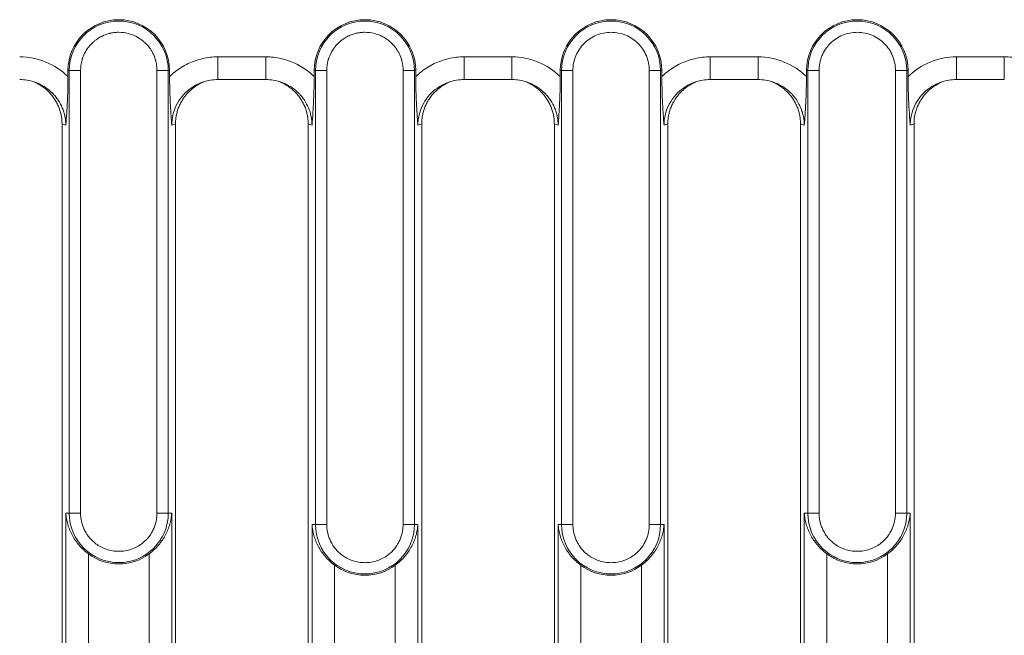
# Model space of a CAD drawing. Units: millimetres. Extents: x 73552 to 76522, y -9461 to -5256.
# Drawn here: x 73866 to 73953, y -8934 to -8880 of the extents above; entities that cross this region are included whole.
import ezdxf

# ---------------------------------------------------------------- set-up
doc = ezdxf.new("R2010")
doc.units = ezdxf.units.MM
doc.layers.add('310309', color=7, linetype='Continuous', lineweight=0)
doc.layers.add('DUENN-18', color=7, linetype='Continuous', lineweight=18)

# ---------------------------------------------------------------- blocks, each defined once
blk = doc.blocks.new('*U27')
at = {"layer": '310309'}
for p, q in [((-120.044, 64.398), (-115.82, 64.398)), ((-98.362, 64.398), (-94.138, 64.398)), ((-76.68, 64.398), (-72.456, 64.398)), ((-54.999, 64.398), (-50.774, 64.398)), ((-133.247, 62.658), (-133.247, 63.2)), ((-133.247, 63.2), (-133.131, 63.2)), ((-133.131, 24.2), (-133.131, 63.2)), ((-133.131, 63.2), (-132.137, 63.2)), ((-132.137, 24.2), (-132.137, 63.2)), ((-125.409, 63.2), (-125.409, 24.2)), ((-125.409, 63.2), (-124.414, 63.2)), ((-124.414, 63.2), (-124.414, 24.2)), ((-124.414, 63.2), (-124.298, 63.2)), ((-124.298, 63.2), (-124.298, 62.658)), ((-111.565, 62.658), (-111.565, 63.2)), ((-111.565, 63.2), (-111.449, 63.2)), ((-111.449, 23.2), (-111.449, 63.2)), ((-111.449, 63.2), (-110.455, 63.2)), ((-110.455, 23.2), (-110.455, 63.2)), ((-103.727, 63.2), (-103.727, 23.2)), ((-103.727, 63.2), (-102.733, 63.2)), ((-102.733, 63.2), (-102.733, 23.2)), ((-102.733, 63.2), (-102.616, 63.2)), ((-102.616, 63.2), (-102.616, 62.658)), ((-89.884, 62.658), (-89.884, 63.2)), ((-89.884, 63.2), (-89.767, 63.2)), ((-89.767, 23.2), (-89.767, 63.2)), ((-89.767, 63.2), (-88.773, 63.2)), ((-88.773, 23.2), (-88.773, 63.2)), ((-82.045, 63.2), (-82.045, 23.2)), ((-82.045, 63.2), (-81.051, 63.2)), ((-81.051, 63.2), (-81.051, 23.2)), ((-81.051, 63.2), (-80.935, 63.2)), ((-80.935, 63.2), (-80.935, 62.658)), ((-68.202, 62.658), (-68.202, 63.2)), ((-68.202, 63.2), (-68.086, 63.2)), ((-68.086, 24.2), (-68.086, 63.2)), ((-68.086, 63.2), (-67.091, 63.2)), ((-67.091, 24.2), (-67.091, 63.2)), ((-60.363, 63.2), (-60.363, 24.2)), ((-60.363, 63.2), (-59.369, 63.2)), ((-59.369, 63.2), (-59.369, 24.2)), ((-59.369, 63.2), (-59.253, 63.2)), ((-59.253, 63.2), (-59.253, 62.658)), ((-115.82, 62.398), (-120.044, 62.398)), ((-94.138, 62.398), (-98.362, 62.398)), ((-72.456, 62.398), (-76.68, 62.398)), ((-50.774, 62.398), (-54.999, 62.398)), ((-133.773, -22.084), (-133.773, 58.485)), ((-133.435, 58.373), (-133.773, 58.485)), ((-123.773, 58.485), (-124.11, 58.373)), ((-123.773, -22.084), (-123.773, 58.485)), ((-112.091, -22.084), (-112.091, 58.485)), ((-111.754, 58.373), (-112.091, 58.485)), ((-102.091, 58.485), (-102.428, 58.373)), ((-102.091, -22.084), (-102.091, 58.485)), ((-90.409, -22.084), (-90.409, 58.485)), ((-90.072, 58.373), (-90.409, 58.485)), ((-80.409, 58.485), (-80.746, 58.373)), ((-80.409, -22.084), (-80.409, 58.485)), ((-68.727, -22.084), (-68.727, 58.485)), ((-68.39, 58.373), (-68.727, 58.485)), ((-58.727, 58.485), (-59.065, 58.373)), ((-58.727, -22.084), (-58.727, 58.485)), ((-133.435, 24.2), (-133.131, 24.2)), ((-133.435, 4.2), (-133.435, 24.2)), ((-133.131, 24.2), (-132.137, 24.2)), ((-125.409, 24.2), (-124.414, 24.2)), ((-124.414, 24.2), (-124.11, 24.2)), ((-124.11, 24.2), (-124.11, 4.2)), ((-68.39, 24.2), (-68.086, 24.2)), ((-68.39, 4.2), (-68.39, 24.2)), ((-68.086, 24.2), (-67.091, 24.2)), ((-60.363, 24.2), (-59.369, 24.2)), ((-59.369, 24.2), (-59.065, 24.2)), ((-59.065, 24.2), (-59.065, 4.2)), ((-111.754, 23.2), (-111.449, 23.2)), ((-111.754, 3.2), (-111.754, 23.2)), ((-111.449, 23.2), (-110.455, 23.2)), ((-103.727, 23.2), (-102.733, 23.2)), ((-102.733, 23.2), (-102.428, 23.2)), ((-102.428, 23.2), (-102.428, 3.2)), ((-90.072, 23.2), (-89.767, 23.2)), ((-90.072, 3.2), (-90.072, 23.2)), ((-89.767, 23.2), (-88.773, 23.2)), ((-82.045, 23.2), (-81.051, 23.2)), ((-81.051, 23.2), (-80.746, 23.2)), ((-80.746, 23.2), (-80.746, 3.2)), ((-131.446, 7.788), (-131.446, 20.612)), ((-126.099, 20.612), (-126.099, 7.788)), ((-66.401, 7.788), (-66.401, 20.612)), ((-61.054, 20.612), (-61.054, 7.788)), ((-109.765, 6.788), (-109.765, 19.612)), ((-104.417, 19.612), (-104.417, 6.788)), ((-88.083, 6.788), (-88.083, 19.612)), ((-82.735, 19.612), (-82.735, 6.788))]:
    blk.add_line(p, q, dxfattribs=at)
for centre, radius, start, end in [((-128.773, 63.2), 4.474, 0, 180), ((-107.091, 63.2), 4.474, 0, 180), ((-85.409, 63.2), 4.474, 0, 180), ((-63.727, 63.2), 4.474, 0, 180), ((-128.773, 63.2), 4.358, 0, 180), ((-107.091, 63.2), 4.358, 0, 180), ((-85.409, 63.2), 4.358, 0, 180), ((-63.727, 63.2), 4.358, 360, 180), ((-128.773, 24.2), 4.358, 180, 0), ((-63.727, 24.2), 4.358, 180, 0), ((-107.091, 23.2), 4.358, 180, 0), ((-85.409, 23.2), 4.358, 180, 0), ((-128.773, 24.2), 4.474, 233.30623, 306.69377), ((-63.727, 24.2), 4.474, 233.3062, 306.69373), ((-107.091, 23.2), 4.474, 233.30623, 306.69377), ((-85.409, 23.2), 4.474, 233.3062, 306.69373)]:
    blk.add_arc(centre, radius, start, end, dxfattribs=at)
for points, knots in [([(-125.409, 63.2), (-125.409, 63.361), (-125.426, 63.598), (-125.475, 63.872), (-125.507, 64.007), (-125.524, 64.075), (-125.534, 64.109), (-125.538, 64.123), (-125.541, 64.133), (-125.542, 64.136), (-125.6, 64.338), (-125.71, 64.619), (-125.882, 64.926), (-125.978, 65.074), (-126.029, 65.147), (-126.051, 65.178), (-126.066, 65.198), (-126.073, 65.207), (-126.152, 65.313), (-126.265, 65.448), (-126.409, 65.595), (-126.484, 65.666), (-126.517, 65.696), (-126.539, 65.715), (-126.549, 65.724), (-126.657, 65.819), (-126.808, 65.936), (-126.995, 66.058), (-127.078, 66.106), (-127.133, 66.138), (-127.16, 66.152), (-127.309, 66.232), (-127.494, 66.317), (-127.685, 66.384), (-127.814, 66.425), (-127.877, 66.443), (-128.216, 66.53), (-128.493, 66.564), (-128.913, 66.564), (-129.121, 66.551), (-129.362, 66.514), (-129.464, 66.493), (-129.533, 66.477), (-129.568, 66.469), (-129.732, 66.427), (-129.925, 66.366), (-130.143, 66.274), (-130.235, 66.23), (-130.296, 66.2), (-130.327, 66.183), (-130.469, 66.108), (-130.632, 66.009), (-130.812, 65.877), (-130.899, 65.807), (-130.936, 65.776), (-130.96, 65.756), (-130.973, 65.744), (-131.073, 65.657), (-131.2, 65.535), (-131.336, 65.38), (-131.401, 65.3), (-131.428, 65.266), (-131.446, 65.242), (-131.456, 65.229), (-131.586, 65.056), (-131.745, 64.799), (-131.888, 64.478), (-131.948, 64.312), (-131.976, 64.227), (-131.989, 64.185), (-131.995, 64.167), (-131.998, 64.154), (-132.001, 64.147), (-132.092, 63.835), (-132.136, 63.521), (-132.137, 63.2)], [0, 0, 0, 0, 0.0625, 0.09375, 0.109375, 0.117188, 0.121094, 0.123047, 0.123047, 0.125, 0.125, 0.1875, 0.21875, 0.234375, 0.242188, 0.246094, 0.246094, 0.25, 0.25, 0.28125, 0.296875, 0.304688, 0.308594, 0.308594, 0.3125, 0.3125, 0.34375, 0.359375, 0.367188, 0.367188, 0.375, 0.375, 0.40625, 0.421875, 0.421875, 0.4375, 0.4375, 0.5, 0.5, 0.53125, 0.546875, 0.554688, 0.554688, 0.5625, 0.5625, 0.59375, 0.609375, 0.617188, 0.617188, 0.625, 0.625, 0.65625, 0.671875, 0.679688, 0.683594, 0.683594, 0.6875, 0.6875, 0.71875, 0.734375, 0.742188, 0.746094, 0.746094, 0.75, 0.75, 0.8125, 0.84375, 0.859375, 0.867188, 0.871094, 0.873047, 0.873047, 0.875, 0.875, 1, 1, 1, 1]), ([(-103.727, 63.2), (-103.727, 63.361), (-103.744, 63.598), (-103.793, 63.872), (-103.825, 64.007), (-103.843, 64.075), (-103.852, 64.109), (-103.856, 64.123), (-103.859, 64.133), (-103.86, 64.136), (-103.919, 64.338), (-104.029, 64.619), (-104.2, 64.926), (-104.296, 65.074), (-104.347, 65.147), (-104.37, 65.178), (-104.385, 65.198), (-104.391, 65.207), (-104.471, 65.313), (-104.583, 65.448), (-104.727, 65.595), (-104.802, 65.666), (-104.835, 65.696), (-104.857, 65.715), (-104.867, 65.724), (-104.975, 65.819), (-105.126, 65.936), (-105.313, 66.058), (-105.396, 66.106), (-105.452, 66.138), (-105.478, 66.152), (-105.628, 66.232), (-105.812, 66.317), (-106.003, 66.384), (-106.132, 66.425), (-106.195, 66.443), (-106.534, 66.53), (-106.811, 66.564), (-107.231, 66.564), (-107.439, 66.551), (-107.68, 66.514), (-107.783, 66.493), (-107.851, 66.477), (-107.886, 66.469), (-108.051, 66.427), (-108.244, 66.366), (-108.461, 66.274), (-108.553, 66.23), (-108.614, 66.2), (-108.646, 66.183), (-108.787, 66.108), (-108.95, 66.009), (-109.13, 65.877), (-109.217, 65.807), (-109.254, 65.776), (-109.279, 65.756), (-109.292, 65.744), (-109.392, 65.657), (-109.518, 65.535), (-109.654, 65.38), (-109.719, 65.3), (-109.746, 65.266), (-109.764, 65.242), (-109.774, 65.229), (-109.904, 65.056), (-110.063, 64.799), (-110.206, 64.478), (-110.267, 64.312), (-110.294, 64.227), (-110.307, 64.185), (-110.313, 64.167), (-110.317, 64.154), (-110.319, 64.147), (-110.41, 63.835), (-110.455, 63.521), (-110.455, 63.2)], [0, 0, 0, 0, 0.0625, 0.09375, 0.109375, 0.117187, 0.121094, 0.123047, 0.123047, 0.125, 0.125, 0.1875, 0.21875, 0.234375, 0.242187, 0.246094, 0.246094, 0.25, 0.25, 0.28125, 0.296875, 0.304687, 0.308594, 0.308594, 0.3125, 0.3125, 0.34375, 0.359375, 0.367187, 0.367187, 0.375, 0.375, 0.40625, 0.421875, 0.421875, 0.4375, 0.4375, 0.5, 0.5, 0.53125, 0.546875, 0.554687, 0.554687, 0.5625, 0.5625, 0.59375, 0.609375, 0.617187, 0.617187, 0.625, 0.625, 0.65625, 0.671875, 0.679687, 0.683594, 0.683594, 0.6875, 0.6875, 0.71875, 0.734375, 0.742187, 0.746094, 0.746094, 0.75, 0.75, 0.8125, 0.84375, 0.859375, 0.867187, 0.871094, 0.873047, 0.873047, 0.875, 0.875, 1, 1, 1, 1]), ([(-82.045, 63.2), (-82.045, 63.647), (-82.131, 64.076), (-82.472, 64.899), (-82.715, 65.264), (-83.346, 65.894), (-83.71, 66.137), (-84.534, 66.479), (-84.963, 66.564), (-85.855, 66.564), (-86.285, 66.479), (-87.108, 66.138), (-87.472, 65.894), (-88.103, 65.264), (-88.346, 64.899), (-88.687, 64.076), (-88.773, 63.647), (-88.773, 63.2)], [0, 0, 0, 0, 0.125, 0.125, 0.25, 0.25, 0.375, 0.375, 0.5, 0.5, 0.625, 0.625, 0.75, 0.75, 0.875, 0.875, 1, 1, 1, 1]), ([(-60.363, 63.2), (-60.364, 63.647), (-60.449, 64.076), (-60.79, 64.899), (-61.034, 65.264), (-61.664, 65.894), (-62.028, 66.137), (-62.852, 66.479), (-63.282, 66.564), (-64.173, 66.564), (-64.603, 66.479), (-65.426, 66.138), (-65.791, 65.894), (-66.421, 65.264), (-66.665, 64.899), (-67.006, 64.076), (-67.091, 63.647), (-67.091, 63.2)], [0, 0, 0, 0, 0.125, 0.125, 0.25, 0.25, 0.375, 0.375, 0.5, 0.5, 0.625, 0.625, 0.75, 0.75, 0.875, 0.875, 1, 1, 1, 1]), ([(-133.247, 62.658), (-133.807, 63.208), (-134.475, 63.649), (-135.93, 64.243), (-136.716, 64.398), (-137.501, 64.398)], [0, 0, 0, 0, 0.5, 0.5, 1, 1, 1, 1]), ([(-120.044, 64.398), (-120.496, 64.398), (-121.401, 64.297), (-122.692, 63.847), (-123.646, 63.25), (-124.146, 62.808), (-124.298, 62.658)], [0, 0, 0, 0, 0.287932, 0.575864, 0.863796, 1, 1, 1, 1]), ([(-120.044, 62.398), (-120.044, 62.398), (-120.044, 62.426), (-120.044, 62.559), (-120.044, 62.796), (-120.044, 63.117), (-120.044, 63.505), (-120.044, 63.94), (-120.044, 64.245), (-120.044, 64.398)], [0.0217391, 0.0217391, 0.0217391, 0.0217391, 0.1428571, 0.2857143, 0.4285714, 0.5714286, 0.7142857, 0.8571429, 1, 1, 1, 1]), ([(-111.565, 62.658), (-111.718, 62.808), (-112.218, 63.25), (-113.172, 63.847), (-114.462, 64.297), (-115.367, 64.398), (-115.82, 64.398)], [0, 0, 0, 0, 0.136205, 0.424137, 0.712068, 1, 1, 1, 1]), ([(-115.82, 64.398), (-115.82, 64.245), (-115.82, 63.94), (-115.82, 63.505), (-115.82, 63.117), (-115.82, 62.796), (-115.82, 62.559), (-115.82, 62.426), (-115.82, 62.398), (-115.82, 62.398)], [0, 0, 0, 0, 0.1428571, 0.2857143, 0.4285714, 0.5714286, 0.7142857, 0.8571429, 0.9782609, 0.9782609, 0.9782609, 0.9782609]), ([(-98.362, 64.398), (-98.814, 64.398), (-99.719, 64.297), (-101.01, 63.847), (-101.964, 63.25), (-102.464, 62.808), (-102.616, 62.658)], [0, 0, 0, 0, 0.287931, 0.575861, 0.863792, 1, 1, 1, 1]), ([(-98.362, 62.398), (-98.362, 62.398), (-98.362, 62.426), (-98.362, 62.559), (-98.362, 62.796), (-98.362, 63.117), (-98.362, 63.505), (-98.362, 63.94), (-98.362, 64.245), (-98.362, 64.398)], [0.0217391, 0.0217391, 0.0217391, 0.0217391, 0.1428571, 0.2857143, 0.4285714, 0.5714286, 0.7142857, 0.8571429, 1, 1, 1, 1]), ([(-89.884, 62.658), (-90.444, 63.208), (-91.112, 63.649), (-92.567, 64.243), (-93.352, 64.398), (-94.138, 64.398)], [0, 0, 0, 0, 0.5, 0.5, 1, 1, 1, 1]), ([(-94.138, 64.398), (-94.138, 64.245), (-94.138, 63.94), (-94.138, 63.505), (-94.138, 63.117), (-94.138, 62.796), (-94.138, 62.559), (-94.138, 62.426), (-94.138, 62.398), (-94.138, 62.398)], [0, 0, 0, 0, 0.1428571, 0.2857143, 0.4285714, 0.5714286, 0.7142857, 0.8571429, 0.9782609, 0.9782609, 0.9782609, 0.9782609]), ([(-76.68, 64.398), (-77.133, 64.398), (-78.038, 64.297), (-79.328, 63.847), (-80.282, 63.25), (-80.782, 62.808), (-80.935, 62.658)], [0, 0, 0, 0, 0.287931, 0.575861, 0.863792, 1, 1, 1, 1]), ([(-76.68, 62.398), (-76.68, 62.398), (-76.68, 62.426), (-76.68, 62.559), (-76.68, 62.796), (-76.68, 63.117), (-76.68, 63.505), (-76.68, 63.94), (-76.68, 64.245), (-76.68, 64.398)], [0.0217391, 0.0217391, 0.0217391, 0.0217391, 0.1428571, 0.2857143, 0.4285714, 0.5714286, 0.7142857, 0.8571429, 1, 1, 1, 1]), ([(-68.202, 62.658), (-68.762, 63.208), (-69.43, 63.649), (-70.885, 64.243), (-71.671, 64.398), (-72.456, 64.398)], [0, 0, 0, 0, 0.5, 0.5, 1, 1, 1, 1]), ([(-72.456, 64.398), (-72.456, 64.245), (-72.456, 63.94), (-72.456, 63.505), (-72.456, 63.117), (-72.456, 62.796), (-72.456, 62.559), (-72.456, 62.426), (-72.456, 62.398), (-72.456, 62.398)], [0, 0, 0, 0, 0.1428571, 0.2857143, 0.4285714, 0.5714286, 0.7142857, 0.8571429, 0.9782609, 0.9782609, 0.9782609, 0.9782609]), ([(-54.999, 64.398), (-55.784, 64.398), (-56.57, 64.244), (-58.024, 63.648), (-58.694, 63.209), (-59.253, 62.658)], [0, 0, 0, 0, 0.5, 0.5, 1, 1, 1, 1]), ([(-54.999, 62.398), (-54.999, 62.398), (-54.999, 62.426), (-54.999, 62.559), (-54.999, 62.796), (-54.999, 63.117), (-54.999, 63.505), (-54.999, 63.94), (-54.999, 64.245), (-54.999, 64.398)], [0.0217391, 0.0217391, 0.0217391, 0.0217391, 0.1428571, 0.2857143, 0.4285714, 0.5714286, 0.7142857, 0.8571429, 1, 1, 1, 1]), ([(-46.52, 62.658), (-46.672, 62.808), (-47.172, 63.25), (-48.127, 63.847), (-49.417, 64.297), (-50.322, 64.398), (-50.774, 64.398)], [0, 0, 0, 0, 0.136206, 0.424137, 0.712069, 1, 1, 1, 1]), ([(-50.774, 64.398), (-50.774, 64.245), (-50.774, 63.94), (-50.774, 63.505), (-50.774, 63.117), (-50.774, 62.796), (-50.774, 62.559), (-50.774, 62.426), (-50.774, 62.398), (-50.774, 62.398)], [0, 0, 0, 0, 0.1428571, 0.2857143, 0.4285714, 0.5714286, 0.7142857, 0.8571429, 0.9782609, 0.9782609, 0.9782609, 0.9782609]), ([(-133.247, 62.658), (-133.247, 62.331), (-133.254, 61.827), (-133.272, 61.212), (-133.282, 60.943), (-133.289, 60.762), (-133.293, 60.67), (-133.306, 60.4), (-133.32, 60.121), (-133.34, 59.781), (-133.35, 59.608), (-133.356, 59.52), (-133.359, 59.476), (-133.36, 59.457), (-133.361, 59.445), (-133.361, 59.437), (-133.38, 59.137), (-133.405, 58.784), (-133.435, 58.373)], [0, 0, 0, 0, 0.25, 0.375, 0.4375, 0.4375, 0.5, 0.5, 0.625, 0.6875, 0.71875, 0.734375, 0.742188, 0.746094, 0.746094, 0.75, 0.75, 1, 1, 1, 1]), ([(-124.11, 58.373), (-124.125, 58.578), (-124.146, 58.865), (-124.166, 59.161), (-124.175, 59.3), (-124.18, 59.367), (-124.182, 59.4), (-124.183, 59.414), (-124.183, 59.423), (-124.184, 59.426), (-124.197, 59.634), (-124.215, 59.929), (-124.23, 60.212), (-124.239, 60.398), (-124.244, 60.488), (-124.281, 61.312), (-124.298, 62.005), (-124.298, 62.658)], [0, 0, 0, 0, 0.125, 0.1875, 0.21875, 0.234375, 0.242187, 0.246094, 0.246094, 0.25, 0.25, 0.375, 0.4375, 0.4375, 0.5, 0.5, 1, 1, 1, 1]), ([(-111.565, 62.658), (-111.565, 62.331), (-111.572, 61.827), (-111.59, 61.212), (-111.6, 60.943), (-111.608, 60.762), (-111.612, 60.67), (-111.624, 60.4), (-111.638, 60.121), (-111.658, 59.781), (-111.668, 59.608), (-111.674, 59.52), (-111.677, 59.476), (-111.678, 59.457), (-111.679, 59.445), (-111.679, 59.437), (-111.699, 59.137), (-111.723, 58.784), (-111.754, 58.373)], [0, 0, 0, 0, 0.25, 0.375, 0.4375, 0.4375, 0.5, 0.5, 0.625, 0.6875, 0.71875, 0.734375, 0.742188, 0.746094, 0.746094, 0.75, 0.75, 1, 1, 1, 1]), ([(-102.428, 58.373), (-102.443, 58.578), (-102.464, 58.865), (-102.484, 59.161), (-102.494, 59.3), (-102.498, 59.367), (-102.5, 59.4), (-102.501, 59.414), (-102.502, 59.423), (-102.502, 59.426), (-102.515, 59.634), (-102.533, 59.929), (-102.548, 60.212), (-102.557, 60.398), (-102.562, 60.488), (-102.6, 61.312), (-102.616, 62.005), (-102.616, 62.658)], [0, 0, 0, 0, 0.125, 0.1875, 0.21875, 0.234375, 0.242188, 0.246094, 0.246094, 0.25, 0.25, 0.375, 0.4375, 0.4375, 0.5, 0.5, 1, 1, 1, 1]), ([(-89.884, 62.658), (-89.884, 62.308), (-89.891, 61.766), (-89.912, 61.104), (-89.926, 60.765), (-89.933, 60.593), (-89.937, 60.507), (-89.939, 60.47), (-89.94, 60.445), (-89.941, 60.432), (-89.95, 60.239), (-89.965, 59.958), (-89.986, 59.616), (-89.997, 59.441), (-90.003, 59.353), (-90.006, 59.309), (-90.007, 59.286), (-90.008, 59.277), (-90.008, 59.27), (-90.009, 59.266), (-90.025, 59.022), (-90.046, 58.725), (-90.072, 58.373)], [0, 0, 0, 0, 0.25, 0.375, 0.4375, 0.46875, 0.484375, 0.492187, 0.492187, 0.5, 0.5, 0.625, 0.6875, 0.71875, 0.734375, 0.742187, 0.746094, 0.748047, 0.748047, 0.75, 0.75, 1, 1, 1, 1]), ([(-80.746, 58.373), (-80.762, 58.581), (-80.783, 58.87), (-80.803, 59.169), (-80.812, 59.309), (-80.817, 59.376), (-80.819, 59.409), (-80.82, 59.423), (-80.82, 59.433), (-80.821, 59.436), (-80.847, 59.846), (-80.868, 60.227), (-80.918, 61.319), (-80.935, 62.008), (-80.935, 62.658)], [0, 0, 0, 0, 0.125, 0.1875, 0.21875, 0.234375, 0.242187, 0.246094, 0.246094, 0.25, 0.25, 0.5, 0.5, 1, 1, 1, 1]), ([(-68.202, 62.658), (-68.202, 62.308), (-68.209, 61.766), (-68.23, 61.104), (-68.244, 60.765), (-68.252, 60.593), (-68.256, 60.507), (-68.257, 60.47), (-68.258, 60.445), (-68.259, 60.432), (-68.269, 60.239), (-68.284, 59.958), (-68.304, 59.616), (-68.315, 59.441), (-68.321, 59.353), (-68.324, 59.309), (-68.325, 59.286), (-68.326, 59.277), (-68.326, 59.27), (-68.327, 59.266), (-68.343, 59.022), (-68.364, 58.725), (-68.39, 58.373)], [0, 0, 0, 0, 0.25, 0.375, 0.4375, 0.46875, 0.484375, 0.492188, 0.492188, 0.5, 0.5, 0.625, 0.6875, 0.71875, 0.734375, 0.742188, 0.746094, 0.748047, 0.748047, 0.75, 0.75, 1, 1, 1, 1]), ([(-59.065, 58.373), (-59.08, 58.581), (-59.101, 58.87), (-59.121, 59.169), (-59.131, 59.309), (-59.135, 59.376), (-59.137, 59.409), (-59.138, 59.423), (-59.139, 59.433), (-59.139, 59.436), (-59.165, 59.846), (-59.186, 60.227), (-59.236, 61.319), (-59.253, 62.008), (-59.253, 62.658)], [0, 0, 0, 0, 0.125, 0.1875, 0.21875, 0.234375, 0.242188, 0.246094, 0.246094, 0.25, 0.25, 0.5, 0.5, 1, 1, 1, 1]), ([(-133.435, 58.373), (-133.436, 58.626), (-133.461, 58.884), (-133.538, 59.271), (-133.57, 59.4), (-133.629, 59.593), (-133.661, 59.688), (-133.703, 59.8), (-133.722, 59.847), (-133.734, 59.879), (-133.742, 59.897), (-133.841, 60.133), (-133.959, 60.358), (-134.179, 60.688), (-134.259, 60.797), (-134.39, 60.957), (-134.458, 61.036), (-134.543, 61.127), (-134.586, 61.172), (-134.608, 61.194), (-134.618, 61.204), (-134.624, 61.21), (-134.628, 61.214), (-134.773, 61.358), (-134.95, 61.512), (-135.276, 61.74), (-135.395, 61.815), (-135.591, 61.923), (-135.658, 61.958), (-135.764, 62.009), (-135.818, 62.034), (-135.883, 62.063), (-135.916, 62.077), (-135.93, 62.083), (-135.939, 62.087), (-135.943, 62.088), (-136.043, 62.129), (-136.134, 62.163), (-136.221, 62.192)], [0, 0, 0, 0, 0.125, 0.125, 0.1875, 0.1875, 0.21875, 0.234375, 0.2421875, 0.2421875, 0.25, 0.25, 0.375, 0.375, 0.4375, 0.4375, 0.46875, 0.484375, 0.4921875, 0.4960937, 0.4980469, 0.4980469, 0.5, 0.5, 0.625, 0.625, 0.6875, 0.6875, 0.71875, 0.71875, 0.734375, 0.7421875, 0.7460937, 0.7480469, 0.7480469, 0.75, 0.75, 0.7813957, 0.7813957, 0.7813957, 0.7813957]), ([(-124.11, 58.373), (-124.109, 58.673), (-124.04, 59.274), (-123.735, 60.131), (-123.246, 60.901), (-122.596, 61.544), (-121.932, 61.958), (-121.49, 62.136), (-121.327, 62.191)], [0, 0, 0, 0, 0.1428571, 0.2857143, 0.4285714, 0.5714286, 0.7142857, 0.7950569, 0.7950569, 0.7950569, 0.7950569]), ([(-111.754, 58.373), (-111.754, 58.626), (-111.779, 58.884), (-111.856, 59.271), (-111.888, 59.4), (-111.947, 59.593), (-111.979, 59.688), (-112.021, 59.8), (-112.04, 59.847), (-112.053, 59.879), (-112.06, 59.897), (-112.159, 60.133), (-112.277, 60.358), (-112.497, 60.688), (-112.577, 60.797), (-112.708, 60.957), (-112.776, 61.036), (-112.861, 61.127), (-112.904, 61.172), (-112.926, 61.194), (-112.936, 61.204), (-112.942, 61.21), (-112.946, 61.214), (-113.092, 61.358), (-113.268, 61.512), (-113.595, 61.74), (-113.714, 61.815), (-113.909, 61.923), (-113.977, 61.958), (-114.082, 62.009), (-114.136, 62.034), (-114.201, 62.063), (-114.234, 62.077), (-114.248, 62.083), (-114.257, 62.087), (-114.261, 62.088), (-114.36, 62.129), (-114.45, 62.162), (-114.537, 62.191)], [0, 0, 0, 0, 0.125, 0.125, 0.1875, 0.1875, 0.21875, 0.234375, 0.2421875, 0.2421875, 0.25, 0.25, 0.375, 0.375, 0.4375, 0.4375, 0.46875, 0.484375, 0.4921875, 0.4960938, 0.4980469, 0.4980469, 0.5, 0.5, 0.625, 0.625, 0.6875, 0.6875, 0.71875, 0.71875, 0.734375, 0.7421875, 0.7460938, 0.7480469, 0.7480469, 0.75, 0.75, 0.7811392, 0.7811392, 0.7811392, 0.7811392]), ([(-102.428, 58.373), (-102.428, 58.673), (-102.358, 59.274), (-102.054, 60.131), (-101.564, 60.9), (-100.915, 61.544), (-100.25, 61.958), (-99.809, 62.136), (-99.646, 62.19)], [0, 0, 0, 0, 0.1428571, 0.2857143, 0.4285714, 0.5714286, 0.7142857, 0.7950094, 0.7950094, 0.7950094, 0.7950094]), ([(-90.072, 58.373), (-90.072, 58.626), (-90.097, 58.884), (-90.174, 59.271), (-90.206, 59.4), (-90.265, 59.593), (-90.297, 59.688), (-90.339, 59.8), (-90.358, 59.847), (-90.371, 59.879), (-90.378, 59.897), (-90.477, 60.133), (-90.596, 60.358), (-90.815, 60.688), (-90.895, 60.797), (-91.026, 60.957), (-91.094, 61.036), (-91.179, 61.127), (-91.222, 61.172), (-91.244, 61.194), (-91.254, 61.204), (-91.26, 61.21), (-91.264, 61.214), (-91.41, 61.358), (-91.586, 61.512), (-91.913, 61.74), (-92.032, 61.815), (-92.227, 61.923), (-92.295, 61.958), (-92.4, 62.009), (-92.454, 62.034), (-92.519, 62.063), (-92.552, 62.077), (-92.566, 62.083), (-92.576, 62.087), (-92.579, 62.088), (-92.679, 62.129), (-92.77, 62.163), (-92.858, 62.192)], [0, 0, 0, 0, 0.125, 0.125, 0.1875, 0.1875, 0.21875, 0.234375, 0.2421875, 0.2421875, 0.25, 0.25, 0.375, 0.375, 0.4375, 0.4375, 0.46875, 0.484375, 0.4921875, 0.4960937, 0.4980469, 0.4980469, 0.5, 0.5, 0.625, 0.625, 0.6875, 0.6875, 0.71875, 0.71875, 0.734375, 0.7421875, 0.7460937, 0.7480469, 0.7480469, 0.75, 0.75, 0.7813952, 0.7813952, 0.7813952, 0.7813952]), ([(-80.746, 58.373), (-80.746, 58.673), (-80.676, 59.274), (-80.372, 60.131), (-79.882, 60.9), (-79.233, 61.544), (-78.568, 61.958), (-78.127, 62.136), (-77.964, 62.19)], [0, 0, 0, 0, 0.1428571, 0.2857143, 0.4285714, 0.5714286, 0.7142857, 0.7950105, 0.7950105, 0.7950105, 0.7950105]), ([(-68.39, 58.373), (-68.39, 58.626), (-68.415, 58.884), (-68.492, 59.271), (-68.525, 59.4), (-68.583, 59.593), (-68.615, 59.688), (-68.657, 59.8), (-68.676, 59.847), (-68.689, 59.879), (-68.696, 59.897), (-68.796, 60.133), (-68.914, 60.358), (-69.133, 60.688), (-69.213, 60.797), (-69.344, 60.957), (-69.413, 61.036), (-69.497, 61.127), (-69.541, 61.172), (-69.563, 61.194), (-69.572, 61.204), (-69.578, 61.21), (-69.583, 61.214), (-69.728, 61.358), (-69.904, 61.512), (-70.231, 61.74), (-70.35, 61.815), (-70.545, 61.923), (-70.613, 61.958), (-70.719, 62.009), (-70.773, 62.034), (-70.837, 62.063), (-70.87, 62.077), (-70.884, 62.083), (-70.894, 62.087), (-70.898, 62.088), (-70.997, 62.129), (-71.088, 62.163), (-71.176, 62.192)], [0, 0, 0, 0, 0.125, 0.125, 0.1875, 0.1875, 0.21875, 0.234375, 0.2421875, 0.2421875, 0.25, 0.25, 0.375, 0.375, 0.4375, 0.4375, 0.46875, 0.484375, 0.4921875, 0.4960937, 0.4980469, 0.4980469, 0.5, 0.5, 0.625, 0.625, 0.6875, 0.6875, 0.71875, 0.71875, 0.734375, 0.7421875, 0.7460937, 0.7480469, 0.7480469, 0.75, 0.75, 0.7813948, 0.7813948, 0.7813948, 0.7813948]), ([(-59.065, 58.373), (-59.063, 58.973), (-58.784, 60.175), (-57.701, 61.52), (-56.733, 62.04), (-56.283, 62.19)], [0, 0, 0, 0, 0.2857143, 0.5714286, 0.7949417, 0.7949417, 0.7949417, 0.7949417]), ([(-133.435, 24.2), (-133.424, 24.039), (-133.405, 23.875), (-133.349, 23.553), (-133.313, 23.393), (-133.223, 23.075), (-133.17, 22.916), (-133.044, 22.601), (-132.971, 22.443), (-132.726, 21.979), (-132.527, 21.682), (-132.163, 21.253), (-132.032, 21.117), (-131.753, 20.855), (-131.603, 20.729), (-131.446, 20.612)], [-0.000013694, -0.000013694, -0.000013694, -0.000013694, 0.000564233, 0.000564233, 0.001142161, 0.001142161, 0.001720088, 0.001720088, 0.002298016, 0.002298016, 0.003453871, 0.003453871, 0.004031798, 0.004031798, 0.004609726, 0.004609726, 0.004609726, 0.004609726]), ([(-124.11, 24.2), (-124.116, 24.12), (-124.123, 24.037), (-124.143, 23.875), (-124.155, 23.794), (-124.197, 23.553), (-124.233, 23.393), (-124.367, 22.916), (-124.491, 22.6), (-124.819, 21.979), (-125.018, 21.682), (-125.381, 21.255), (-125.513, 21.116), (-125.793, 20.854), (-125.941, 20.73), (-126.099, 20.612)], [-0.000013694, -0.000013694, -0.000013694, -0.000013694, 0.000274874, 0.000274874, 0.000563442, 0.000563442, 0.001140578, 0.001140578, 0.00229485, 0.00229485, 0.003449122, 0.003449122, 0.004026258, 0.004026258, 0.004603394, 0.004603394, 0.004603394, 0.004603394]), ([(-68.39, 24.2), (-68.387, 24.161), (-68.384, 24.119), (-68.376, 24.037), (-68.372, 23.997), (-68.357, 23.875), (-68.345, 23.794), (-68.303, 23.552), (-68.267, 23.392), (-68.132, 22.912), (-68.005, 22.593), (-67.762, 22.133), (-67.671, 21.982), (-67.47, 21.684), (-67.358, 21.537), (-67.117, 21.253), (-66.987, 21.117), (-66.708, 20.855), (-66.557, 20.729), (-66.401, 20.612)], [-0.000013701, -0.000013701, -0.000013701, -0.000013701, 0.000131304, 0.000131304, 0.000276309, 0.000276309, 0.00056632, 0.00056632, 0.001146342, 0.001146342, 0.002306386, 0.002306386, 0.002886408, 0.002886408, 0.003466429, 0.003466429, 0.004046451, 0.004046451, 0.004626473, 0.004626473, 0.004626473, 0.004626473]), ([(-59.065, 24.2), (-59.067, 24.159), (-59.071, 24.119), (-59.078, 24.037), (-59.083, 23.997), (-59.097, 23.875), (-59.109, 23.794), (-59.151, 23.552), (-59.188, 23.392), (-59.323, 22.912), (-59.449, 22.593), (-59.693, 22.133), (-59.783, 21.982), (-59.984, 21.684), (-60.096, 21.537), (-60.338, 21.253), (-60.467, 21.117), (-60.746, 20.855), (-60.898, 20.729), (-61.054, 20.612)], [-0.000013702, -0.000013702, -0.000013702, -0.000013702, 0.000131316, 0.000131316, 0.000276335, 0.000276335, 0.000566371, 0.000566371, 0.001146444, 0.001146444, 0.00230659, 0.00230659, 0.002886663, 0.002886663, 0.003466736, 0.003466736, 0.004046809, 0.004046809, 0.004626882, 0.004626882, 0.004626882, 0.004626882]), ([(-111.754, 23.2), (-111.743, 23.039), (-111.723, 22.875), (-111.667, 22.553), (-111.631, 22.393), (-111.541, 22.075), (-111.488, 21.916), (-111.362, 21.601), (-111.289, 21.443), (-111.045, 20.979), (-110.846, 20.682), (-110.481, 20.253), (-110.351, 20.117), (-110.072, 19.855), (-109.921, 19.729), (-109.765, 19.612)], [-0.000013694, -0.000013694, -0.000013694, -0.000013694, 0.000564233, 0.000564233, 0.001142161, 0.001142161, 0.001720088, 0.001720088, 0.002298016, 0.002298016, 0.003453871, 0.003453871, 0.004031798, 0.004031798, 0.004609726, 0.004609726, 0.004609726, 0.004609726]), ([(-102.428, 23.2), (-102.434, 23.12), (-102.441, 23.037), (-102.461, 22.875), (-102.473, 22.794), (-102.515, 22.553), (-102.551, 22.393), (-102.685, 21.916), (-102.809, 21.6), (-103.137, 20.979), (-103.336, 20.682), (-103.699, 20.255), (-103.831, 20.116), (-104.111, 19.854), (-104.259, 19.73), (-104.417, 19.612)], [-0.000013694, -0.000013694, -0.000013694, -0.000013694, 0.000274874, 0.000274874, 0.000563442, 0.000563442, 0.001140578, 0.001140578, 0.00229485, 0.00229485, 0.003449122, 0.003449122, 0.004026258, 0.004026258, 0.004603394, 0.004603394, 0.004603394, 0.004603394]), ([(-90.072, 23.2), (-90.069, 23.161), (-90.066, 23.119), (-90.058, 23.037), (-90.054, 22.997), (-90.039, 22.875), (-90.027, 22.794), (-89.985, 22.552), (-89.949, 22.392), (-89.813, 21.912), (-89.687, 21.593), (-89.443, 21.133), (-89.353, 20.982), (-89.152, 20.684), (-89.04, 20.537), (-88.799, 20.253), (-88.669, 20.117), (-88.39, 19.855), (-88.239, 19.729), (-88.083, 19.612)], [-0.000013701, -0.000013701, -0.000013701, -0.000013701, 0.000131304, 0.000131304, 0.000276309, 0.000276309, 0.00056632, 0.00056632, 0.001146342, 0.001146342, 0.002306386, 0.002306386, 0.002886408, 0.002886408, 0.003466429, 0.003466429, 0.004046451, 0.004046451, 0.004626473, 0.004626473, 0.004626473, 0.004626473]), ([(-80.746, 23.2), (-80.749, 23.159), (-80.752, 23.119), (-80.76, 23.037), (-80.765, 22.997), (-80.779, 22.875), (-80.791, 22.794), (-80.833, 22.552), (-80.869, 22.392), (-81.005, 21.912), (-81.131, 21.593), (-81.375, 21.133), (-81.465, 20.982), (-81.666, 20.684), (-81.778, 20.537), (-82.02, 20.253), (-82.149, 20.117), (-82.428, 19.855), (-82.579, 19.729), (-82.735, 19.612)], [-0.000013702, -0.000013702, -0.000013702, -0.000013702, 0.000131316, 0.000131316, 0.000276335, 0.000276335, 0.000566371, 0.000566371, 0.001146444, 0.001146444, 0.00230659, 0.00230659, 0.002886663, 0.002886663, 0.003466736, 0.003466736, 0.004046809, 0.004046809, 0.004626882, 0.004626882, 0.004626882, 0.004626882])]:
    blk.add_open_spline(points, degree=3, knots=knots, dxfattribs=at)
for points in [[(-136.222, 62.191), (-136.632, 62.327), (-137.069, 62.398), (-137.501, 62.398)], [(-120.044, 62.398), (-120.477, 62.398), (-120.916, 62.327), (-121.327, 62.191)], [(-114.538, 62.191), (-114.948, 62.327), (-115.387, 62.398), (-115.82, 62.398)], [(-98.362, 62.398), (-98.796, 62.398), (-99.235, 62.327), (-99.646, 62.19)], [(-92.858, 62.191), (-93.268, 62.327), (-93.706, 62.398), (-94.138, 62.398)], [(-76.68, 62.398), (-77.114, 62.398), (-77.553, 62.327), (-77.964, 62.19)], [(-71.176, 62.191), (-71.586, 62.327), (-72.024, 62.398), (-72.456, 62.398)], [(-54.999, 62.398), (-55.432, 62.398), (-55.871, 62.328), (-56.283, 62.19)]]:
    blk.add_open_spline(points, degree=3, dxfattribs=at)
for points, weights in [([(-133.773, 58.514), (-133.779, 60.186), (-134.724, 61.615), (-136.365, 62.236)], [1, 0.8526487335, 0.816984970816, 0.893008711947]), ([(-123.773, 58.514), (-123.767, 60.189), (-122.82, 61.619), (-121.175, 62.238)], [1, 0.852468827142, 0.816898051015, 0.893287671619]), ([(-112.091, 58.514), (-112.097, 60.188), (-113.044, 61.618), (-114.688, 62.238)], [1, 0.852489037221, 0.816907798693, 0.893256284416]), ([(-102.091, 58.514), (-102.085, 60.189), (-101.138, 61.619), (-99.494, 62.238)], [1, 0.852467035821, 0.816897187232, 0.893290454232]), ([(-90.409, 58.514), (-90.415, 60.186), (-91.36, 61.615), (-93.001, 62.236)], [1, 0.852647800311, 0.816984519096, 0.893010156356]), ([(-80.409, 58.514), (-80.403, 60.189), (-79.456, 61.619), (-77.812, 62.238)], [1, 0.852467067972, 0.816897202735, 0.893290404288]), ([(-68.727, 58.514), (-68.733, 60.186), (-69.678, 61.615), (-71.319, 62.236)], [1, 0.85264719826, 0.816984227672, 0.893011088238]), ([(-58.727, 58.514), (-58.721, 60.189), (-57.773, 61.62), (-56.128, 62.238)], [1, 0.852414135699, 0.816871693439, 0.893372673218]), ([(-133.773, 58.514), (-133.773, 58.504), (-133.773, 58.495), (-133.773, 58.485)], [1, 0.99999556404, 0.99999556404, 1]), ([(-123.773, 58.514), (-123.773, 58.504), (-123.773, 58.495), (-123.773, 58.485)], [1, 0.99999556404, 0.99999556404, 1]), ([(-112.091, 58.514), (-112.091, 58.504), (-112.091, 58.495), (-112.091, 58.485)], [1, 0.99999556404, 0.99999556404, 1]), ([(-102.091, 58.514), (-102.091, 58.504), (-102.091, 58.495), (-102.091, 58.485)], [1, 0.99999556404, 0.99999556404, 1]), ([(-90.409, 58.514), (-90.409, 58.504), (-90.409, 58.495), (-90.409, 58.485)], [1, 0.99999556404, 0.99999556404, 1]), ([(-80.409, 58.514), (-80.409, 58.504), (-80.409, 58.495), (-80.409, 58.485)], [1, 0.99999556404, 0.99999556404, 1]), ([(-68.727, 58.514), (-68.727, 58.504), (-68.727, 58.495), (-68.727, 58.485)], [1, 0.99999556404, 0.99999556404, 1]), ([(-58.727, 58.514), (-58.727, 58.504), (-58.727, 58.495), (-58.727, 58.485)], [1, 0.99999556404, 0.99999556404, 1]), ([(-125.409, 24.2), (-125.409, 17.473), (-132.137, 17.473), (-132.137, 24.2)], [1, 0.333333333333, 0.333333333333, 1]), ([(-60.363, 24.2), (-60.363, 17.473), (-67.091, 17.473), (-67.091, 24.2)], [1, 0.333333333333, 0.333333333333, 1]), ([(-103.727, 23.2), (-103.727, 16.473), (-110.455, 16.473), (-110.455, 23.2)], [1, 0.333333333333, 0.333333333333, 1]), ([(-82.045, 23.2), (-82.045, 16.473), (-88.773, 16.473), (-88.773, 23.2)], [1, 0.333333333333, 0.333333333333, 1])]:
    blk.add_rational_spline(points, weights, degree=3, dxfattribs=at)

msp = doc.modelspace()

# ---------------------------------------------------------------- block references
at = {"layer": 'DUENN-18'}
msp.add_blockref('*U27', (74003.654, -8947.22), dxfattribs=at)

doc.saveas('drawing.dxf')
